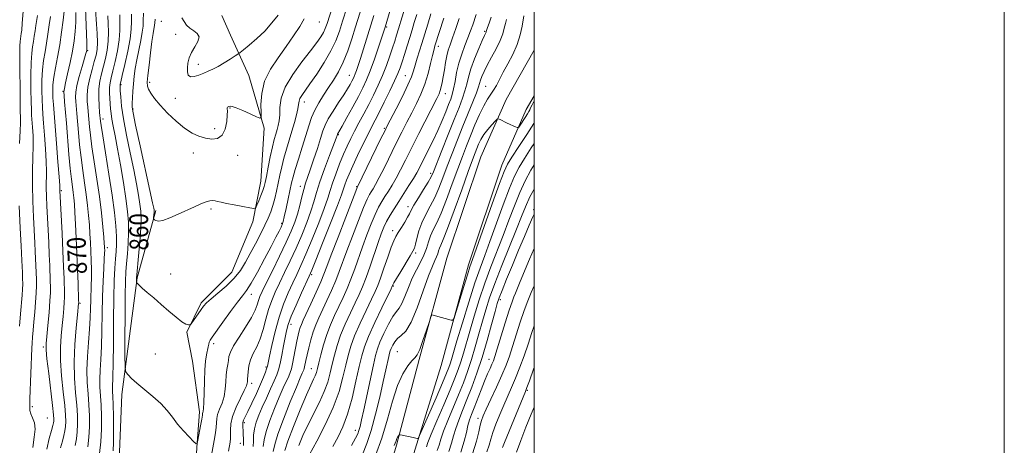
# Model space of a CAD drawing. Extents: x 2102300 to 2105200, y 292300 to 295200.
# Drawn here: x 2104781 to 2105200, y 293654 to 293836 of the extents above; entities that cross this region are included whole.
import ezdxf
from ezdxf.enums import TextEntityAlignment as Align

# ---------------------------------------------------------------- set-up
doc = ezdxf.new("R2010")
doc.units = 0
doc.header["$MEASUREMENT"] = 0
for name, color, linetype, lineweight in [('BREAKLINE DTM HARD', 7, 'Continuous', 0), ('CONTOUR INDEX', 41, 'Continuous', 13), ('CONTOUR INDEX LABEL', 244, 'Continuous', 0), ('CONTOUR INTERMEDIATE', 44, 'Continuous', 0), ('GRID LINE', 7, 'Continuous', 0), ('SPOT ELEVATION DTM', 2, 'Continuous', 13)]:
    doc.layers.add(name, color=color, linetype=linetype, lineweight=lineweight)
doc.styles.add('Style-WORKING', font='WORKING.shx')

msp = doc.modelspace()

# ---------------------------------------------------------------- linework, layer by layer
at = {"layer": 'BREAKLINE DTM HARD'}
for points in [[(2104779.42, 293454.24, 874.54), (2104786.14, 293478.67, 872.67), (2104791.15, 293499.54, 871.04), (2104800.61, 293519.14, 869.36), (2104816.43, 293526.45, 867.78), (2104827.85, 293531.92, 867.3), (2104836.99, 293542.67, 866.49), (2104835.05, 293554.59, 865.82), (2104843.69, 293568.87, 865), (2104852.74, 293585.81, 864.43), (2104853.79, 293604.85, 863.95), (2104855.23, 293627.88, 862.94), (2104856.63, 293653.56, 862.03), (2104857.74, 293668.62, 861.55), (2104854.78, 293690.26, 860.93), (2104852.39, 293702.61, 860.11), (2104858.4, 293715.08, 859.68), (2104871.49, 293728.1, 859.01), (2104880.47, 293749.47, 858.34), (2104883.76, 293766.77, 857.29), (2104885.21, 293789.36, 856.23), (2104878.69, 293811.83, 854.89), (2104870.93, 293828.97, 853.26), (2104867.27, 293837.32, 851.82)], [(2104868.28, 293365.86, 896.13), (2104885.41, 293436.01, 894.94), (2104892.89, 293500.71, 894.65), (2104917.49, 293574.06, 893.31), (2104929.31, 293613.61, 892.16), (2104941.56, 293654.49, 890.24), (2104951.21, 293690.91, 888.28), (2104962.98, 293733.99, 887.65), (2104977.4, 293777.11, 887.32), (2104988.11, 293801.6, 885.35), (2105000, 293822.566, 885.815)], [(2104876.05, 293363.96, 896.13), (2104893.3, 293434.6, 894.94), (2104900.74, 293498.96, 894.65), (2104925.12, 293571.64, 893.31), (2104936.97, 293611.32, 892.16), (2104949.41, 293652.82, 890.24), (2104960.48, 293688.42, 888.28), (2104972.17, 293731.2, 887.65), (2104986.37, 293773.66, 887.32), (2104996.71, 293797.3, 885.35), (2105000, 293803.101, 885.48)], [(2104805.3, 293599.88, 871), (2104819.58, 293630.44, 865.54), (2104823.74, 293651.47, 863.09), (2104824.73, 293676.03, 862.54), (2104831.16, 293725.66, 859.9), (2104839.23, 293754.34, 857.72)]]:
    msp.add_polyline3d(points, dxfattribs=at)
at = {"layer": 'CONTOUR INDEX', "flags": 128}
for points, elevation in [([(2104924.042, 293852.079), (2104918.613, 293834.97), (2104917.207, 293830.643), (2104915.659, 293826.567), (2104913.579, 293822.232), (2104910.741, 293817.336), (2104907.586, 293812.412), (2104904.722, 293808.196), (2104901.265, 293803.3), (2104900.471, 293801.967), (2104900.07, 293800.823), (2104899.833, 293799.503), (2104899.517, 293797.654), (2104898.931, 293795.022), (2104898.087, 293791.753), (2104897.046, 293788.092), (2104894.69, 293780.39), (2104893.598, 293776.576), (2104892.685, 293772.901), (2104891.91, 293769.359), (2104891.203, 293765.926), (2104890.498, 293762.593), (2104889.764, 293759.424), (2104888.979, 293756.502), (2104888.1, 293753.835), (2104887.005, 293751.133), (2104885.55, 293748.031), (2104883.656, 293744.29), (2104881.505, 293740.179), (2104879.341, 293736.09), (2104877.309, 293732.328), (2104875.143, 293728.84), (2104872.475, 293725.488), (2104869.118, 293722.199), (2104865.6, 293719.188), (2104862.631, 293716.736), (2104860.712, 293715.003), (2104859.505, 293713.655), (2104858.466, 293712.232), (2104854.165, 293706.154), (2104853.846, 293705.82), (2104853.545, 293705.718), (2104852.999, 293705.672), (2104851.984, 293705.955), (2104850.287, 293706.952), (2104847.785, 293708.91), (2104844.725, 293711.538), (2104841.442, 293714.41), (2104838.263, 293717.143), (2104835.468, 293719.517), (2104833.326, 293721.358), (2104832.017, 293722.551), (2104831.361, 293723.221), (2104831.088, 293723.554), (2104830.967, 293723.724), (2104830.923, 293723.859), (2104830.916, 293724.075), (2104830.92, 293725.311), (2104830.939, 293725.736), (2104831.044, 293726.927), (2104831.806, 293734.895), (2104832.355, 293741.062), (2104832.777, 293746.773), (2104832.921, 293750.908), (2104832.786, 293754.013), (2104832.411, 293757.046), (2104831.818, 293760.836), (2104830.963, 293765.672), (2104829.787, 293771.711), (2104828.293, 293778.914), (2104826.737, 293786.468), (2104825.438, 293793.364), (2104824.631, 293798.79), (2104824.228, 293802.718), (2104824.057, 293805.315), (2104823.935, 293807.469), (2104823.933, 293807.741), (2104823.983, 293808.048), (2104824.235, 293809.12), (2104824.866, 293811.756), (2104825.96, 293816.401), (2104827.216, 293822.076), (2104828.235, 293827.448), (2104828.73, 293831.533), (2104828.852, 293834.761), (2104828.861, 293837.914)], 860), ([(2104804.815, 293654.37), (2104805.365, 293657.165), (2104805.75, 293660.153), (2104805.918, 293663.393), (2104805.856, 293667.092), (2104805.557, 293671.497), (2104805.061, 293676.797), (2104804.591, 293682.963), (2104804.414, 293689.912), (2104804.705, 293697.387), (2104805.273, 293704.436), (2104805.836, 293709.935), (2104806.35, 293714.825), (2104806.356, 293715.118), (2104806.328, 293716.126), (2104806.097, 293723.227), (2104805.885, 293729.289), (2104805.625, 293736.005), (2104805.331, 293742.605), (2104805.03, 293748.585), (2104804.752, 293753.504), (2104804.513, 293757.089), (2104804.28, 293759.737), (2104804.009, 293762.011), (2104803.662, 293764.472), (2104803.239, 293767.673), (2104802.746, 293772.166), (2104802.198, 293778.227), (2104801.114, 293791.514), (2104800.337, 293800.652), (2104800.128, 293803.284), (2104800.076, 293804.889), (2104800.262, 293806.326), (2104800.778, 293808.608), (2104801.659, 293812.437), (2104802.717, 293817.253), (2104803.705, 293822.184), (2104804.427, 293826.56), (2104804.878, 293830.523), (2104805.103, 293834.415), (2104805.159, 293838.55)], 870), ([(2104950.101, 293837.722), (2104949.091, 293834.404), (2104948.146, 293831.263), (2104947.149, 293827.989), (2104946.032, 293824.396), (2104944.893, 293820.793), (2104943.874, 293817.612), (2104943.037, 293815.085), (2104942.109, 293812.644), (2104940.735, 293809.525), (2104938.698, 293805.243), (2104936.337, 293800.444), (2104934.131, 293796.057), (2104932.41, 293792.712), (2104930.923, 293789.849), (2104929.274, 293786.605), (2104927.196, 293782.394), (2104924.941, 293777.709), (2104922.893, 293773.314), (2104921.351, 293769.817), (2104920.283, 293767.182), (2104919.57, 293765.215), (2104919.024, 293763.537), (2104918.16, 293761.036), (2104916.423, 293756.414), (2104913.506, 293748.98), (2104910.115, 293740.476), (2104907.208, 293733.249), (2104905.451, 293728.94), (2104904.339, 293726.352), (2104901.098, 293719.244), (2104898.788, 293714.072), (2104896.759, 293709.32), (2104895.465, 293705.88), (2104894.712, 293703.2), (2104894.142, 293700.367), (2104893.475, 293696.745), (2104892.733, 293692.794), (2104892.017, 293689.251), (2104891.372, 293686.608), (2104890.623, 293684.378), (2104889.543, 293681.828), (2104887.991, 293678.437), (2104886.179, 293674.538), (2104884.407, 293670.674), (2104882.926, 293667.268), (2104881.812, 293664.256), (2104881.093, 293661.453), (2104880.757, 293658.726), (2104880.632, 293656.151), (2104880.506, 293653.86)], 870), ([(2104981.844, 293836.645), (2104980.864, 293834.016), (2104980.225, 293832.17), (2104979.7, 293830.551), (2104979.583, 293830.241), (2104978.925, 293828.835), (2104977.984, 293826.727), (2104976.467, 293823.212), (2104974.709, 293818.911), (2104973.153, 293814.674), (2104972.114, 293811.144), (2104971.388, 293808.135), (2104970.646, 293805.258), (2104969.595, 293802.105), (2104968.1, 293798.217), (2104966.065, 293793.118), (2104963.502, 293786.65), (2104960.852, 293779.912), (2104957.292, 293770.828), (2104956.293, 293768.619), (2104955.027, 293766.411), (2104953.064, 293763.283), (2104950.812, 293759.728), (2104948.887, 293756.596), (2104947.717, 293754.485), (2104946.993, 293752.992), (2104946.216, 293751.459), (2104945.025, 293749.415), (2104943.604, 293747.116), (2104942.272, 293745.002), (2104941.245, 293743.31), (2104940.331, 293741.467), (2104939.237, 293738.698), (2104937.768, 293734.539), (2104936.138, 293729.774), (2104934.662, 293725.5), (2104933.528, 293722.442), (2104932.41, 293719.842), (2104930.858, 293716.573), (2104928.591, 293711.858), (2104926.012, 293706.345), (2104923.693, 293701.034), (2104922.056, 293696.635), (2104920.913, 293692.695), (2104919.925, 293688.471), (2104918.755, 293683.361), (2104917.089, 293677.329), (2104914.614, 293670.479), (2104911.219, 293663.087), (2104907.586, 293656.116), (2104902.896, 293647.641)], 880), ([(2105000, 293782.81), (2104998.821, 293780.958), (2104995.941, 293776.491), (2104993.689, 293772.783), (2104991.753, 293768.977), (2104989.617, 293763.886), (2104986.93, 293756.769), (2104981.251, 293741.182), (2104979.029, 293735.243), (2104977.045, 293729.873), (2104974.874, 293723.562), (2104972.247, 293715.358), (2104969.527, 293706.536), (2104967.235, 293698.929), (2104965.752, 293693.904), (2104964.898, 293690.967), (2104964.358, 293689.157), (2104963.802, 293687.518), (2104962.849, 293685.108), (2104961.108, 293680.988), (2104958.391, 293674.694), (2104951.357, 293658.553), (2104950.784, 293657.366), (2104950.576, 293657.23), (2104950.296, 293657.303), (2104949.718, 293657.442), (2104948.671, 293657.678), (2104943.89, 293658.705), (2104943.075, 293658.868), (2104942.727, 293658.87), (2104942.549, 293658.713), (2104942.303, 293658.397), (2104941.989, 293657.924), (2104941.671, 293657.295), (2104941.321, 293656.355), (2104940.553, 293654.324)], 890), ([(2105000, 293722.234), (2104998.82, 293719.394), (2104997.386, 293715.897), (2104995.843, 293711.78), (2104994.176, 293706.803), (2104990.918, 293696.49), (2104989.523, 293692.308), (2104988.086, 293688.459), (2104986.318, 293684.243), (2104984.061, 293679.231), (2104981.679, 293674.097), (2104979.663, 293669.786), (2104978.375, 293666.938), (2104977.641, 293664.958), (2104977.153, 293662.944), (2104976.594, 293660.107), (2104975.598, 293656.123), (2104973.791, 293650.784)], 900)]:
    msp.add_lwpolyline(points, dxfattribs=dict(at, elevation=elevation))
at = {"layer": 'CONTOUR INTERMEDIATE', "flags": 128}
for points, elevation in [([(2104919.119, 293856.362), (2104911.969, 293833.964), (2104911.189, 293831.795), (2104910.418, 293830.153), (2104909.325, 293828.31), (2104907.602, 293825.819), (2104904.946, 293822.306), (2104901.273, 293817.578), (2104897.362, 293812.176), (2104894.209, 293806.823), (2104892.537, 293802.12), (2104891.966, 293798.183), (2104891.841, 293795.006), (2104891.627, 293792.537), (2104891.253, 293790.548), (2104890.767, 293788.765), (2104890.204, 293786.894), (2104889.547, 293784.567), (2104888.762, 293781.394), (2104887.85, 293777.208), (2104886.934, 293772.724), (2104886.167, 293768.877), (2104885.643, 293766.322), (2104885.207, 293764.582), (2104884.646, 293762.898), (2104883.82, 293760.734), (2104882.902, 293758.431), (2104882.139, 293756.552), (2104881.626, 293755.526), (2104880.855, 293755.253), (2104879.162, 293755.498), (2104876.156, 293756.039), (2104872.516, 293756.71), (2104869.188, 293757.355), (2104866.893, 293757.851), (2104865.438, 293758.198), (2104864.402, 293758.427), (2104863.401, 293758.544), (2104862.189, 293758.451), (2104860.553, 293758.025), (2104858.33, 293757.177), (2104855.543, 293755.952), (2104848.635, 293752.744), (2104845.099, 293751.197), (2104842.172, 293750.147), (2104840.236, 293749.832), (2104839.133, 293750.019), (2104838.576, 293750.358), (2104838.309, 293750.587), (2104838.223, 293750.799), (2104838.244, 293751.177), (2104838.379, 293752.638), (2104838.434, 293753.379), (2104838.454, 293753.909), (2104838.439, 293754.299), (2104838.393, 293754.672), (2104838.268, 293755.372), (2104837.801, 293757.605), (2104836.674, 293762.796), (2104832.473, 293781.929), (2104830.556, 293790.716), (2104829.481, 293795.852), (2104829.099, 293798.342), (2104829.103, 293799.983), (2104829.233, 293802.219), (2104829.43, 293805.077), (2104829.685, 293808.233), (2104830, 293811.445), (2104830.433, 293814.81), (2104831.051, 293818.507), (2104831.875, 293822.597), (2104832.732, 293826.664), (2104833.402, 293830.171), (2104833.731, 293832.818), (2104833.839, 293835.232), (2104833.911, 293838.277)], 858), ([(2104810.204, 293653.74), (2104810.726, 293657.859), (2104810.97, 293662.293), (2104810.95, 293666.908), (2104810.716, 293671.585), (2104810.341, 293676.266), (2104809.999, 293681.131), (2104809.885, 293686.421), (2104810.129, 293692.249), (2104810.578, 293698.218), (2104811.012, 293703.805), (2104811.262, 293708.603), (2104811.378, 293712.671), (2104811.457, 293716.185), (2104811.699, 293722.397), (2104811.774, 293725.636), (2104811.754, 293729.254), (2104811.658, 293733.116), (2104811.514, 293737.004), (2104811.345, 293740.76), (2104811.143, 293744.462), (2104810.892, 293748.247), (2104810.571, 293752.239), (2104810.148, 293756.511), (2104809.585, 293761.123), (2104808.869, 293766.107), (2104808.089, 293771.378), (2104807.358, 293776.826), (2104806.763, 293782.298), (2104806.296, 293787.479), (2104805.618, 293795.635), (2104805.158, 293800.7), (2104805.02, 293802.618), (2104805.104, 293804.713), (2104805.595, 293807.545), (2104806.584, 293811.412), (2104807.792, 293815.58), (2104809.465, 293821.11), (2104809.728, 293822.028), (2104809.805, 293822.361), (2104809.836, 293822.675), (2104809.833, 293823.599), (2104809.776, 293825.78), (2104809.176, 293844.28)], 868), ([(2104928.962, 293847.792), (2104924.132, 293832.478), (2104922.523, 293827.44), (2104920.755, 293822.277), (2104918.852, 293817.477), (2104916.839, 293813.394), (2104914.744, 293809.873), (2104912.594, 293806.625), (2104910.441, 293803.417), (2104908.427, 293800.217), (2104906.719, 293797.047), (2104905.406, 293793.865), (2104904.271, 293790.379), (2104903.02, 293786.235), (2104901.462, 293781.28), (2104899.822, 293776.17), (2104898.433, 293771.758), (2104897.521, 293768.6), (2104896.899, 293766.05), (2104895.452, 293759.304), (2104894.55, 293755.15), (2104893.782, 293751.686), (2104893.287, 293749.602), (2104892.905, 293748.407), (2104892.402, 293747.311), (2104891.558, 293745.608), (2104890.201, 293742.924), (2104888.169, 293738.971), (2104885.426, 293733.709), (2104882.424, 293728.102), (2104879.738, 293723.364), (2104877.738, 293720.298), (2104875.982, 293718.051), (2104873.827, 293715.36), (2104870.861, 293711.362), (2104867.614, 293706.818), (2104863.139, 293700.439), (2104862.287, 293699.131), (2104861.905, 293698.328), (2104861.659, 293697.48), (2104861.423, 293696.383), (2104860.733, 293692.948), (2104860.315, 293690.231), (2104859.982, 293686.506), (2104859.808, 293681.732), (2104859.729, 293676.75), (2104859.648, 293672.621), (2104859.496, 293670.126), (2104859.31, 293668.934), (2104859.156, 293668.43), (2104859.067, 293668.025), (2104858.952, 293667.215), (2104858.684, 293665.517), (2104858.191, 293662.687), (2104857.099, 293656.68), (2104856.763, 293655.203), (2104856.275, 293655.032), (2104855.217, 293656.019), (2104853.319, 293657.982), (2104850.904, 293660.593), (2104848.442, 293663.487), (2104846.253, 293666.374), (2104844.042, 293669.257), (2104841.362, 293672.211), (2104837.953, 293675.261), (2104831.08, 293680.833), (2104828.81, 293682.912), (2104827.4, 293684.437), (2104826.609, 293685.436), (2104826.212, 293686.19), (2104826.065, 293687.989), (2104826.042, 293692.376), (2104826.041, 293700.221), (2104826.058, 293709.702), (2104826.112, 293718.329), (2104826.223, 293724.262), (2104826.409, 293728.27), (2104826.687, 293731.778), (2104827.051, 293735.894), (2104827.396, 293740.471), (2104827.592, 293745.046), (2104827.527, 293749.353), (2104827.151, 293753.907), (2104826.429, 293759.421), (2104825.368, 293766.301), (2104824.125, 293773.74), (2104822.9, 293780.625), (2104821.86, 293786.084), (2104821.046, 293790.196), (2104820.468, 293793.276), (2104820.118, 293795.649), (2104819.914, 293797.669), (2104819.582, 293801.987), (2104819.45, 293804.392), (2104819.458, 293806.655), (2104819.69, 293808.659), (2104820.171, 293810.832), (2104820.913, 293813.737), (2104821.881, 293817.73), (2104822.86, 293822.346), (2104823.588, 293826.91), (2104823.884, 293830.896), (2104823.885, 293834.371), (2104823.811, 293837.55)], 862), ([(2104941.001, 293846.91), (2104936.699, 293832.371), (2104936.151, 293830.683), (2104935.304, 293828.121), (2104933.884, 293823.863), (2104932.125, 293818.726), (2104930.354, 293813.818), (2104928.787, 293809.926), (2104927.215, 293806.561), (2104925.317, 293802.915), (2104922.922, 293798.477), (2104920.429, 293793.923), (2104918.387, 293790.223), (2104916.466, 293786.803), (2104916.257, 293786.2), (2104915.831, 293785.065), (2104913.036, 293777.782), (2104910.907, 293772.104), (2104908.946, 293766.563), (2104907.521, 293762.034), (2104906.375, 293758.098), (2104905.094, 293754.009), (2104903.358, 293749.207), (2104901.222, 293743.865), (2104898.836, 293738.338), (2104896.351, 293732.957), (2104893.934, 293727.934), (2104891.755, 293723.456), (2104889.939, 293719.602), (2104888.436, 293716.026), (2104887.15, 293712.276), (2104885.98, 293708.054), (2104884.811, 293703.689), (2104883.521, 293699.662), (2104882.053, 293696.322), (2104880.606, 293693.488), (2104879.444, 293690.842), (2104878.755, 293688.174), (2104878.435, 293685.701), (2104878.219, 293682.523), (2104878.102, 293681.375), (2104878.03, 293680.815), (2104877.686, 293679.739), (2104876.775, 293677.712), (2104875.15, 293674.489), (2104873.269, 293670.593), (2104871.741, 293666.741), (2104871.009, 293663.512), (2104870.862, 293660.935), (2104870.924, 293658.902), (2104870.886, 293657.27), (2104870.709, 293655.769), (2104870.037, 293651.912)], 866), ([(2104798.606, 293653.308), (2104799.453, 293656.253), (2104800.101, 293658.61), (2104800.527, 293660.589), (2104800.774, 293662.446), (2104800.866, 293664.492), (2104800.761, 293667.277), (2104800.398, 293671.409), (2104799.771, 293677.223), (2104799.094, 293683.955), (2104798.638, 293690.568), (2104798.599, 293696.248), (2104798.874, 293701.07), (2104799.289, 293705.336), (2104799.692, 293709.256), (2104800.024, 293712.68), (2104800.253, 293715.37), (2104800.355, 293717.266), (2104800.351, 293719.021), (2104800.14, 293725.283), (2104799.948, 293730.505), (2104799.677, 293737.016), (2104799.328, 293744.495), (2104798.404, 293762.922), (2104798.393, 293763.398), (2104798.303, 293764.934), (2104798.043, 293768.627), (2104797.561, 293775.078), (2104796.96, 293782.91), (2104796.381, 293790.252), (2104795.629, 293799.453), (2104795.431, 293802.341), (2104795.338, 293804.994), (2104795.424, 293807.797), (2104795.79, 293811.065), (2104796.486, 293815.039), (2104797.384, 293819.661), (2104798.31, 293824.799), (2104799.118, 293830.22), (2104799.765, 293835.289), (2104800.533, 293841.731)], 872), ([(2104815.207, 293650.969), (2104815.771, 293655.871), (2104816.043, 293661.285), (2104816.047, 293666.735), (2104815.874, 293671.673), (2104815.396, 293679.205), (2104815.323, 293682.615), (2104815.477, 293686.413), (2104815.761, 293690.936), (2104816.035, 293696.484), (2104816.198, 293703.191), (2104816.305, 293710.518), (2104816.453, 293717.757), (2104816.707, 293724.269), (2104817.003, 293729.686), (2104817.251, 293733.709), (2104817.379, 293736.181), (2104817.411, 293737.513), (2104817.394, 293738.259), (2104817.356, 293738.991), (2104817.256, 293740.349), (2104817.032, 293742.99), (2104816.63, 293747.389), (2104816.016, 293753.285), (2104815.161, 293760.236), (2104814.077, 293767.741), (2104812.94, 293775.082), (2104811.97, 293781.486), (2104811.328, 293786.371), (2104810.954, 293789.929), (2104810.393, 293796.426), (2104810.214, 293798.381), (2104810.029, 293800.741), (2104809.993, 293803.571), (2104810.293, 293806.877), (2104811.039, 293810.591), (2104812.035, 293814.345), (2104813.005, 293817.699), (2104813.722, 293820.39), (2104814.148, 293822.885), (2104814.293, 293825.834), (2104814.19, 293829.622), (2104813.952, 293833.592), (2104813.487, 293839.913)], 866), ([(2104945.417, 293841.858), (2104942.392, 293831.697), (2104941.562, 293828.978), (2104940.764, 293826.452), (2104939.843, 293823.62), (2104938.675, 293820.115), (2104937.254, 293816.097), (2104935.606, 293811.857), (2104933.759, 293807.636), (2104931.766, 293803.487), (2104929.682, 293799.409), (2104927.572, 293795.425), (2104925.534, 293791.625), (2104923.672, 293788.119), (2104922.048, 293784.934), (2104920.545, 293781.771), (2104919.003, 293778.248), (2104917.326, 293774.141), (2104915.681, 293769.865), (2104914.297, 293765.988), (2104913.284, 293762.815), (2104912.269, 293759.571), (2104910.758, 293755.211), (2104908.432, 293749.093), (2104905.669, 293742.17), (2104903.022, 293735.794), (2104900.901, 293730.948), (2104899.137, 293727.143), (2104897.415, 293723.518), (2104895.504, 293719.354), (2104893.497, 293714.497), (2104891.565, 293708.934), (2104889.867, 293702.816), (2104888.488, 293696.947), (2104887.501, 293692.296), (2104886.925, 293689.522), (2104886.591, 293688.043), (2104886.278, 293686.964), (2104885.783, 293685.511), (2104884.96, 293683.376), (2104883.682, 293680.371), (2104881.91, 293676.477), (2104879.968, 293672.352), (2104878.271, 293668.825), (2104877.139, 293666.503), (2104876.509, 293665.117), (2104876.223, 293664.176), (2104876.139, 293663.25), (2104876.178, 293662.152), (2104876.277, 293660.754), (2104876.377, 293659.01), (2104876.449, 293657.185), (2104876.467, 293655.628), (2104876.384, 293654.398)], 868), ([(2104781.198, 293782.787), (2104781.485, 293788.291), (2104781.627, 293791.587), (2104781.646, 293793.221), (2104781.575, 293794.534), (2104781.537, 293796.113), (2104781.483, 293799.831), (2104781.407, 293806.295), (2104781.338, 293813.896), (2104781.312, 293820.472), (2104781.356, 293824.4), (2104781.447, 293826.219), (2104781.941, 293829.681), (2104782.111, 293831.137), (2104782.392, 293834.103), (2104782.812, 293839.07)], 878), ([(2104786.869, 293653.509), (2104787.438, 293657.927), (2104787.804, 293661.326), (2104787.506, 293664.01), (2104786.785, 293666.128), (2104786.054, 293667.79), (2104785.641, 293669.222), (2104785.53, 293671.111), (2104785.614, 293674.26), (2104786.447, 293695.827), (2104786.562, 293697.958), (2104786.734, 293700.404), (2104786.975, 293703.363), (2104787.295, 293706.915), (2104787.684, 293711.043), (2104788.063, 293715.324), (2104788.337, 293719.234), (2104788.436, 293722.383), (2104788.406, 293724.912), (2104788.048, 293733.887), (2104787.909, 293736.832), (2104787.718, 293740.555), (2104787.131, 293751.512), (2104786.834, 293758.345), (2104786.68, 293765.154), (2104786.739, 293771.336), (2104786.9, 293776.836), (2104787.005, 293781.736), (2104786.938, 293786.084), (2104786.751, 293789.784), (2104786.362, 293794.912), (2104786.234, 293797.226), (2104786.132, 293800.668), (2104786.05, 293805.861), (2104786.033, 293811.863), (2104786.138, 293817.336), (2104786.399, 293821.28), (2104786.759, 293824.033), (2104787.14, 293826.27), (2104787.479, 293828.534), (2104787.791, 293830.845), (2104788.111, 293833.091), (2104788.822, 293837.391)], 876), ([(2104792.745, 293652.773), (2104793.735, 293657.371), (2104794.747, 293660.759), (2104795.386, 293662.85), (2104795.688, 293664.014), (2104795.797, 293664.739), (2104795.814, 293665.591), (2104795.667, 293667.461), (2104795.239, 293671.321), (2104793.597, 293684.948), (2104792.863, 293691.225), (2104792.493, 293695.108), (2104792.475, 293697.704), (2104792.743, 293700.737), (2104793.21, 293705.422), (2104793.735, 293710.928), (2104794.156, 293715.916), (2104794.354, 293719.414), (2104794.373, 293721.915), (2104794.296, 293724.284), (2104794.049, 293730.958), (2104793.863, 293735.452), (2104793.619, 293740.663), (2104793.341, 293746.182), (2104792.811, 293756.246), (2104792.627, 293760.39), (2104792.542, 293764.038), (2104792.601, 293770.885), (2104792.524, 293775.182), (2104792.25, 293780.581), (2104791.855, 293786.347), (2104791.458, 293791.479), (2104791.149, 293795.289), (2104790.932, 293798.339), (2104790.782, 293801.504), (2104790.694, 293805.428), (2104790.729, 293809.83), (2104790.964, 293814.2), (2104791.442, 293818.159), (2104792.072, 293821.847), (2104792.725, 293825.535), (2104793.304, 293829.406), (2104793.826, 293833.296), (2104794.333, 293836.954)], 874), ([(2104821.065, 293652.112), (2104821.203, 293655.609), (2104821.23, 293660.787), (2104821.158, 293666.626), (2104821.033, 293671.761), (2104820.897, 293675.181), (2104820.793, 293677.28), (2104820.761, 293678.808), (2104820.945, 293683.654), (2104821.059, 293689.162), (2104821.127, 293697.701), (2104821.189, 293707.74), (2104821.302, 293717.221), (2104821.507, 293724.527), (2104821.773, 293729.831), (2104822.053, 293733.748), (2104822.296, 293736.894), (2104822.437, 293739.88), (2104822.408, 293743.32), (2104822.139, 293747.766), (2104821.559, 293753.545), (2104820.594, 293760.929), (2104819.241, 293769.844), (2104817.786, 293778.845), (2104816.582, 293786.146), (2104815.894, 293790.444), (2104815.612, 293792.379), (2104815.27, 293796.061), (2104815.037, 293798.859), (2104814.867, 293802.381), (2104814.941, 293806.047), (2104815.384, 293809.412), (2104816.106, 293812.562), (2104816.959, 293815.718), (2104817.801, 293819.06), (2104818.504, 293822.616), (2104818.941, 293826.372), (2104819.037, 293830.259), (2104818.919, 293833.982), (2104818.762, 293837.187)], 864), ([(2104902.246, 293835.86), (2104900.357, 293832.64), (2104897.772, 293828.613), (2104894.633, 293824.099), (2104891.16, 293819.36), (2104887.884, 293814.445), (2104885.417, 293809.348), (2104884.182, 293804.177), (2104883.863, 293799.488), (2104883.957, 293795.952), (2104883.973, 293794.064), (2104883.46, 293793.608), (2104881.978, 293794.197), (2104879.311, 293795.428), (2104876.13, 293796.862), (2104873.332, 293798.045), (2104871.592, 293798.642), (2104870.71, 293798.77), (2104870.263, 293798.664), (2104869.912, 293798.511), (2104869.636, 293798.324), (2104869.498, 293798.068), (2104869.522, 293797.651), (2104869.596, 293796.749), (2104869.572, 293794.979), (2104869.301, 293792.172), (2104868.616, 293789.014), (2104867.347, 293786.407), (2104865.396, 293785.038), (2104862.947, 293784.741), (2104860.255, 293785.134), (2104857.506, 293785.94), (2104854.603, 293787.284), (2104851.375, 293789.391), (2104847.762, 293792.361), (2104844.129, 293795.79), (2104840.944, 293799.148), (2104838.579, 293801.998), (2104836.99, 293804.27), (2104836.032, 293805.988), (2104835.573, 293807.313), (2104835.516, 293808.952), (2104835.778, 293811.749), (2104836.268, 293816.203), (2104836.875, 293821.438), (2104837.483, 293826.229), (2104837.993, 293829.63), (2104838.626, 293833.138), (2104838.749, 293834.175), (2104838.827, 293835.712)], 856), ([(2104891.157, 293837.448), (2104888.506, 293834.184), (2104885.468, 293830.719), (2104882.106, 293827.465), (2104878.89, 293824.712), (2104876.396, 293822.717), (2104874.97, 293821.602), (2104874.056, 293820.933), (2104872.87, 293820.136), (2104870.845, 293818.798), (2104868.279, 293817.158), (2104865.686, 293815.612), (2104863.455, 293814.459), (2104861.475, 293813.592), (2104859.513, 293812.803), (2104857.425, 293811.975), (2104855.438, 293811.35), (2104853.869, 293811.261), (2104852.954, 293811.949), (2104852.591, 293813.289), (2104852.595, 293815.063), (2104852.833, 293817.084), (2104853.376, 293819.285), (2104854.349, 293821.626), (2104855.744, 293824.037), (2104857.026, 293826.319), (2104857.528, 293828.24), (2104856.801, 293829.657), (2104855.271, 293830.779), (2104853.583, 293831.905), (2104852.241, 293833.262), (2104851.171, 293834.793), (2104850.16, 293836.372)], 854), ([(2104931.946, 293837.286), (2104926.201, 293819.062), (2104925.237, 293816.067), (2104924.529, 293813.944), (2104923.994, 293812.448), (2104923.546, 293811.336), (2104923.097, 293810.375), (2104922.555, 293809.333), (2104921.816, 293807.986), (2104920.724, 293806.13), (2104919.11, 293803.568), (2104916.918, 293800.238), (2104914.55, 293796.612), (2104912.522, 293793.298), (2104911.185, 293790.672), (2104910.247, 293788.179), (2104909.248, 293785.03), (2104907.862, 293780.729), (2104906.278, 293775.94), (2104904.815, 293771.618), (2104903.712, 293768.436), (2104902.875, 293765.929), (2104902.127, 293763.346), (2104901.323, 293760.129), (2104900.426, 293756.485), (2104899.429, 293752.807), (2104898.284, 293749.321), (2104896.776, 293745.559), (2104894.65, 293740.883), (2104891.801, 293734.965), (2104888.731, 293728.725), (2104886.094, 293723.394), (2104884.377, 293719.865), (2104883.401, 293717.678), (2104882.82, 293716.031), (2104882.284, 293714.215), (2104881.416, 293711.875), (2104879.836, 293708.742), (2104877.356, 293704.727), (2104874.553, 293700.445), (2104872.197, 293696.684), (2104870.855, 293694.019), (2104870.28, 293692.148), (2104870.023, 293690.555), (2104869.724, 293688.795), (2104869.388, 293686.718), (2104869.112, 293684.249), (2104868.939, 293681.365), (2104868.71, 293678.256), (2104868.212, 293675.167), (2104867.323, 293672.308), (2104866.289, 293669.763), (2104865.448, 293667.586), (2104865.038, 293665.766), (2104864.902, 293664.052), (2104864.789, 293662.13), (2104864.488, 293659.702), (2104863.963, 293656.522), (2104862.298, 293647.158)], 864), ([(2104956.181, 293838.025), (2104954.785, 293833.587), (2104952.284, 293825.468), (2104950.323, 293819.164), (2104949.422, 293816.152), (2104948.717, 293813.705), (2104947.858, 293811.195), (2104946.384, 293807.766), (2104944.033, 293802.923), (2104941.339, 293797.616), (2104937.596, 293790.371), (2104936.489, 293788.167), (2104934.921, 293784.964), (2104924.874, 293764.377), (2104924.762, 293764.119), (2104924.177, 293762.62), (2104919.911, 293751.513), (2104916.657, 293742.999), (2104913.784, 293735.432), (2104911.928, 293730.491), (2104910.663, 293727.209), (2104909.296, 293723.96), (2104907.338, 293719.572), (2104905.113, 293714.695), (2104901.835, 293707.609), (2104901.058, 293705.863), (2104900.563, 293704.554), (2104900.131, 293703.108), (2104899.681, 293701.235), (2104899.16, 293698.716), (2104897.898, 293692.034), (2104897.314, 293689.054), (2104896.84, 293686.993), (2104896.355, 293685.469), (2104895.695, 293683.895), (2104893.384, 293678.815), (2104891.673, 293674.923), (2104889.64, 293670.082), (2104887.633, 293664.934), (2104886.071, 293660.283), (2104885.238, 293656.717), (2104884.87, 293653.974)], 872), ([(2104961.611, 293836.134), (2104957.881, 293824.398), (2104957.674, 293823.708), (2104957.344, 293822.46), (2104956.821, 293820.252), (2104956.042, 293816.84), (2104954.976, 293812.624), (2104953.601, 293808.163), (2104951.914, 293803.904), (2104950.005, 293799.845), (2104947.984, 293795.874), (2104945.928, 293791.862), (2104943.775, 293787.615), (2104941.431, 293782.925), (2104936.349, 293772.636), (2104934.188, 293768.354), (2104932.624, 293765.427), (2104931.544, 293763.575), (2104930.747, 293762.32), (2104930.011, 293761.118), (2104929.045, 293759.181), (2104927.538, 293755.66), (2104925.318, 293750.08), (2104922.771, 293743.459), (2104920.421, 293737.191), (2104917.2, 293728.364), (2104915.714, 293724.576), (2104913.908, 293720.358), (2104911.94, 293715.99), (2104908.516, 293708.635), (2104907.226, 293705.695), (2104906.109, 293702.702), (2104905.091, 293699.353), (2104904.198, 293695.939), (2104903.483, 293692.897), (2104902.978, 293690.569), (2104902.421, 293687.793), (2104902.253, 293687.062), (2104902.081, 293686.521), (2104901.846, 293685.963), (2104901.445, 293685.069), (2104900.588, 293683.091), (2104898.939, 293679.172), (2104896.354, 293672.895), (2104893.454, 293665.612), (2104891.049, 293659.112), (2104889.718, 293654.709), (2104889.108, 293651.796)], 874), ([(2104968.202, 293836.095), (2104966.757, 293831.788), (2104965.396, 293827.839), (2104964.334, 293824.886), (2104963.536, 293822.546), (2104962.903, 293820.179), (2104962.354, 293817.324), (2104961.861, 293814.222), (2104961.411, 293811.292), (2104960.99, 293808.867), (2104960.572, 293806.924), (2104960.133, 293805.356), (2104959.592, 293803.935), (2104958.645, 293801.955), (2104951.061, 293787.063), (2104947.941, 293780.885), (2104945.365, 293775.737), (2104943.265, 293771.581), (2104941.439, 293768.14), (2104939.723, 293765.171), (2104938.107, 293762.569), (2104936.619, 293760.263), (2104935.26, 293758.117), (2104933.913, 293755.742), (2104932.434, 293752.686), (2104930.725, 293748.647), (2104928.885, 293743.919), (2104927.058, 293738.95), (2104923.737, 293729.518), (2104922.132, 293725.191), (2104920.478, 293721.144), (2104918.767, 293717.286), (2104917.002, 293713.504), (2104915.202, 293709.688), (2104913.446, 293705.74), (2104911.829, 293701.564), (2104910.434, 293697.168), (2104909.297, 293692.965), (2104908.444, 293689.472), (2104907.867, 293687.041), (2104907.427, 293685.384), (2104906.954, 293684.047), (2104906.261, 293682.52), (2104905.108, 293680.057), (2104903.24, 293675.85), (2104900.57, 293669.52), (2104897.678, 293662.387), (2104895.31, 293656.195), (2104893.987, 293652.184)], 876), ([(2104975.426, 293837.783), (2104973.921, 293833.35), (2104973.01, 293830.749), (2104971.909, 293827.809), (2104970.597, 293824.497), (2104969.232, 293820.868), (2104968.013, 293817.002), (2104967.089, 293813.026), (2104966.397, 293809.265), (2104965.824, 293806.091), (2104965.256, 293803.714), (2104964.579, 293801.683), (2104963.678, 293799.383), (2104962.46, 293796.333), (2104960.912, 293792.588), (2104959.039, 293788.336), (2104956.897, 293783.813), (2104954.729, 293779.435), (2104951.379, 293772.793), (2104950.122, 293770.408), (2104948.69, 293767.926), (2104946.821, 293764.916), (2104944.669, 293761.563), (2104942.492, 293758.206), (2104940.51, 293755.115), (2104938.782, 293752.303), (2104937.33, 293749.712), (2104936.132, 293747.213), (2104934.999, 293744.38), (2104933.696, 293740.709), (2104930.274, 293730.673), (2104928.549, 293725.807), (2104927.048, 293721.929), (2104925.594, 293718.581), (2104923.93, 293715.038), (2104921.897, 293710.773), (2104919.729, 293706.042), (2104917.761, 293701.299), (2104916.245, 293696.901), (2104915.105, 293692.83), (2104914.184, 293688.971), (2104913.311, 293685.201), (2104912.258, 293681.357), (2104910.784, 293677.263), (2104908.74, 293672.804), (2104903.917, 293663.275), (2104901.733, 293658.58), (2104899.951, 293654.392)], 878), ([(2104988.268, 293835.574), (2104987.807, 293833.854), (2104987.362, 293831.892), (2104986.716, 293829.537), (2104985.618, 293826.646), (2104983.931, 293823.184), (2104981.961, 293819.53), (2104980.124, 293816.171), (2104978.75, 293813.487), (2104977.818, 293811.431), (2104977.222, 293809.852), (2104976.34, 293806.914), (2104975.467, 293804.424), (2104973.983, 293800.62), (2104969.77, 293790.211), (2104967.455, 293784.408), (2104965.198, 293778.639), (2104963.114, 293773.183), (2104961.273, 293768.26), (2104959.55, 293763.838), (2104957.774, 293759.827), (2104955.843, 293756.127), (2104953.927, 293752.609), (2104952.263, 293749.133), (2104951.033, 293745.65), (2104950.183, 293742.468), (2104949.606, 293739.982), (2104949.152, 293738.382), (2104948.515, 293737.03), (2104947.352, 293735.082), (2104943.321, 293728.436), (2104941.489, 293725.375), (2104940.426, 293723.542), (2104939.983, 293722.713), (2104939.736, 293722.134), (2104939.192, 293721.001), (2104935.286, 293712.943), (2104932.295, 293706.648), (2104929.625, 293700.769), (2104927.867, 293696.368), (2104926.722, 293692.559), (2104925.665, 293687.971), (2104924.284, 293681.671), (2104922.593, 293674.501), (2104920.718, 293667.74), (2104918.751, 293662.346), (2104916.662, 293657.972), (2104914.391, 293653.948)], 882), ([(2104995.672, 293837.133), (2104994.892, 293832.76), (2104994.061, 293829.09), (2104992.766, 293824.965), (2104990.955, 293820.784), (2104988.898, 293816.79), (2104986.942, 293813.188), (2104984.034, 293807.594), (2104982.828, 293805.486), (2104980.197, 293801.647), (2104978.616, 293798.935), (2104976.803, 293795.17), (2104974.878, 293790.727), (2104973, 293786.159), (2104971.267, 293781.826), (2104969.525, 293777.323), (2104967.564, 293772.051), (2104965.253, 293765.691), (2104962.807, 293759.057), (2104960.521, 293753.243), (2104958.636, 293749.042), (2104957.152, 293746.049), (2104956.014, 293743.557), (2104955.131, 293740.984), (2104954.281, 293738.241), (2104953.206, 293735.366), (2104951.729, 293732.364), (2104949.99, 293729.135), (2104948.207, 293725.545), (2104946.561, 293721.591), (2104945.094, 293717.777), (2104943.81, 293714.735), (2104942.673, 293712.827), (2104941.488, 293711.33), (2104940.02, 293709.25), (2104938.142, 293705.916), (2104936.156, 293701.945), (2104934.473, 293698.276), (2104933.367, 293695.487), (2104932.566, 293692.704), (2104931.665, 293688.692), (2104927.575, 293669.558), (2104926.631, 293665.214), (2104926.003, 293662.49), (2104925.544, 293660.76), (2104925.055, 293659.36), (2104924.129, 293657.484), (2104922.309, 293654.292)], 884), ([(2105000, 293800.946), (2104999.871, 293800.693), (2104999.154, 293799.28), (2104998.546, 293798.037), (2104998.172, 293797.203), (2104997.833, 293796.492), (2104997.251, 293795.489), (2104996.252, 293793.929), (2104994.087, 293790.675), (2104993.514, 293789.855), (2104993.181, 293789.6), (2104992.805, 293789.69), (2104992.148, 293789.946), (2104991.169, 293790.352), (2104989.872, 293790.929), (2104988.315, 293791.667), (2104985.537, 293793.039), (2104984.82, 293793.334), (2104984.289, 293793.156), (2104983.488, 293792.353), (2104982.101, 293790.847), (2104980.38, 293788.857), (2104978.714, 293786.677), (2104977.408, 293784.554), (2104976.428, 293782.557), (2104975.651, 293780.708), (2104974.907, 293778.83), (2104973.832, 293775.956), (2104972.013, 293770.918), (2104969.234, 293763.123), (2104966.064, 293754.276), (2104963.269, 293746.659), (2104961.431, 293741.969), (2104960.398, 293739.588), (2104959.831, 293738.315), (2104959.432, 293737.152), (2104959.047, 293735.912), (2104958.561, 293734.612), (2104957.85, 293733.12), (2104956.759, 293730.716), (2104955.124, 293726.53), (2104952.869, 293720.146), (2104950.272, 293712.956), (2104947.694, 293706.804), (2104945.438, 293703.047), (2104943.547, 293701.089), (2104942.006, 293699.847), (2104940.796, 293698.462), (2104939.891, 293696.978), (2104939.265, 293695.666), (2104938.872, 293694.676), (2104938.588, 293693.688), (2104938.268, 293692.265), (2104937.021, 293686.51), (2104935.912, 293681.512), (2104934.409, 293674.913), (2104932.643, 293667.614), (2104930.792, 293660.759), (2104928.965, 293655.181), (2104927.015, 293650.473)], 886), ([(2105000, 293791.578), (2104999.861, 293791.326), (2104996.976, 293786.733), (2104993.562, 293781.526), (2104990.583, 293777.036), (2104988.685, 293774.025), (2104987.237, 293770.97), (2104985.286, 293765.779), (2104982.206, 293757.179), (2104973.776, 293733.442), (2104972.7, 293730.319), (2104971.648, 293727.016), (2104970.094, 293721.963), (2104966.848, 293711.296), (2104965.991, 293708.586), (2104965.465, 293707.645), (2104964.817, 293707.664), (2104962.263, 293708.357), (2104960.703, 293708.793), (2104957.122, 293709.85), (2104956.607, 293709.886), (2104956.183, 293709.174), (2104955.486, 293707.102), (2104954.272, 293703.378), (2104952.782, 293698.974), (2104951.379, 293695.18), (2104950.304, 293692.913), (2104949.323, 293691.608), (2104948.086, 293690.327), (2104946.338, 293688.231), (2104944.227, 293684.88), (2104942.002, 293679.933), (2104939.842, 293673.249), (2104937.659, 293665.485), (2104935.296, 293657.502), (2104932.656, 293650.037)], 888), ([(2105000, 293773.751), (2104998.693, 293771.54), (2104996.269, 293766.985), (2104993.948, 293761.992), (2104991.655, 293756.359), (2104989.323, 293750.212), (2104986.89, 293743.76), (2104981.69, 293730.414), (2104979.11, 293723.439), (2104976.682, 293716.272), (2104974.495, 293709.315), (2104972.637, 293703.064), (2104969.945, 293693.629), (2104968.868, 293690.014), (2104967.757, 293686.682), (2104966.346, 293682.957), (2104964.341, 293678.086), (2104961.615, 293671.689), (2104958.7, 293664.884), (2104956.292, 293659.167), (2104954.891, 293655.623), (2104954.223, 293653.721)], 892), ([(2105000, 293763.46), (2104998.278, 293760.099), (2104996.379, 293755.949), (2104994.658, 293751.729), (2104992.529, 293746.338), (2104986.336, 293730.955), (2104983.346, 293723.316), (2104981.117, 293717.185), (2104979.463, 293712.094), (2104978.038, 293707.199), (2104976.557, 293701.867), (2104974.992, 293696.291), (2104973.378, 293690.871), (2104971.725, 293685.875), (2104969.943, 293681.039), (2104967.915, 293675.967), (2104963.339, 293665.017), (2104961.498, 293660.383), (2104960.345, 293657.032), (2104959.595, 293654.522), (2104958.824, 293652.177)], 894), ([(2104781.251, 293705.115), (2104781.66, 293710.399), (2104782.326, 293718.334), (2104782.501, 293720.806), (2104782.567, 293723.042), (2104782.533, 293725.497), (2104782.441, 293727.928), (2104782.199, 293733), (2104781.852, 293739.28), (2104781.45, 293746.777), (2104781.041, 293756.299)], 878), ([(2105000, 293752.777), (2104999.484, 293751.593), (2104997.966, 293748.066), (2104995.901, 293743.22), (2104993.453, 293737.415), (2104990.821, 293731.102), (2104988.344, 293725.099), (2104986.395, 293720.313), (2104985.2, 293717.246), (2104984.387, 293714.766), (2104983.439, 293711.334), (2104981.96, 293705.849), (2104980.038, 293698.953), (2104977.887, 293691.728), (2104975.693, 293685.068), (2104973.541, 293679.12), (2104971.49, 293673.848), (2104969.605, 293669.211), (2104967.978, 293665.149), (2104966.703, 293661.599), (2104965.799, 293658.441), (2104964.966, 293655.323), (2104963.831, 293651.835)], 896), ([(2105000, 293738.169), (2104998.045, 293733.62), (2104995.469, 293727.525), (2104993.773, 293723.403), (2104992.118, 293719.225), (2104991.482, 293717.666), (2104990.651, 293715.469), (2104989.441, 293711.893), (2104987.766, 293706.566), (2104984.375, 293695.451), (2104983.364, 293692.209), (2104982.717, 293690.343), (2104982.125, 293688.924), (2104981.328, 293687.162), (2104980.281, 293684.805), (2104978.99, 293681.736), (2104977.491, 293677.962), (2104974.55, 293670.364), (2104973.448, 293667.567), (2104972.598, 293665.23), (2104971.909, 293662.815), (2104971.252, 293659.85), (2104970.338, 293656.124), (2104968.838, 293651.493)], 898), ([(2105000, 293705.266), (2104999.04, 293702.357), (2104997.461, 293697.529), (2104995.743, 293692.535), (2104993.945, 293687.611), (2104992.169, 293683.056), (2104990.485, 293679.057), (2104987.173, 293671.567), (2104985.44, 293667.468), (2104983.814, 293663.39), (2104982.513, 293659.807), (2104981.646, 293657.005), (2104980.902, 293654.495), (2104979.862, 293651.6)], 902), ([(2105000, 293687.305), (2104999.805, 293686.763), (2104998.02, 293681.87), (2104996.948, 293678.98), (2104996.326, 293677.382), (2104987.474, 293655.679), (2104986.608, 293653.485)], 904), ([(2105000, 293670.663), (2104998.801, 293667.694), (2104996.557, 293662.083), (2104994.409, 293656.528), (2104992.583, 293651.506)], 906)]:
    msp.add_lwpolyline(points, dxfattribs=dict(at, elevation=elevation))
at = {"layer": 'GRID LINE', "flags": 128}
for points in [[(2102300, 292300), (2105200, 292300), (2105200, 295200), (2102300, 295200), (2102300, 292300)], [(2102500, 292500), (2105000, 292500), (2105000, 295000), (2102500, 295000), (2102500, 292500)]]:
    msp.add_lwpolyline(points, dxfattribs=at)
at = {"layer": 'SPOT ELEVATION DTM'}
for p in [(2104841.5, 293834.77, 854.9), (2104908.68, 293834.51, 856.9), (2104937.36, 293832.47, 866.2), (2104847.56, 293829.3, 854.8), (2104978.98, 293830.6, 879.8), (2104959.28, 293824.13, 874.5), (2104810.11, 293822.37, 867.9), (2104857.24, 293816.58, 853.5), (2104921.45, 293811.9, 863.2), (2104945.25, 293811.66, 871.1), (2104824.38, 293807.85, 859.8), (2104836.59, 293808.84, 855.6), (2104979.46, 293807.2, 883.1), (2104799.67, 293805.03, 870.1), (2104847.39, 293802.01, 854.6), (2104962.34, 293804, 876.7), (2104870.76, 293797.95, 856.1), (2104902.35, 293800.51, 860.6), (2104829.5, 293797.53, 857.8), (2104816.74, 293793.21, 863.5), (2104864.19, 293789.2, 855.3), (2104916.73, 293786.61, 866.1), (2104936.29, 293789.32, 871.8), (2104855.15, 293778.84, 856.9), (2104873.99, 293777.84, 856.9), (2104956.04, 293770.12, 879.6), (2104900.56, 293764.59, 863.4), (2104924.58, 293764.48, 871.9), (2104798.99, 293762.81, 871.8), (2104946.46, 293756.04, 879.5), (2104862.66, 293755.05, 858.2), (2104999.87, 293754.71, 895.7), (2104892.63, 293748.86, 861.8), (2104939.91, 293745.77, 879.5), (2104818.57, 293738.51, 865.6), (2104949.71, 293736.22, 882.3), (2104845.42, 293727.37, 859.1), (2104905.5, 293727.04, 870.3), (2104879.79, 293718.66, 862.6), (2104940.12, 293722.27, 882.1), (2104806.96, 293714.77, 869.8), (2104985.66, 293716.45, 896.4), (2104896.68, 293705.85, 870.6), (2104863.77, 293697.66, 862.4), (2104791.38, 293696.26, 874.3), (2104838.99, 293693.27, 860.9), (2104941.9, 293694.23, 887.1), (2104980.85, 293690.97, 897.3), (2104886.05, 293687.72, 867.8), (2104905.23, 293687.1, 875.1), (2104879.9, 293680.8, 866.4), (2104997.2, 293677.88, 904.2), (2104786.62, 293670.93, 875.6), (2104793.06, 293666, 875.1), (2104876.79, 293664.04, 868.3), (2104976.13, 293665.85, 899.5), (2104923.97, 293660.76, 883.4), (2104875.1, 293655.22, 867.3)]:
    msp.add_point(p, dxfattribs=at)

# ---------------------------------------------------------------- texts
at = {"layer": 'CONTOUR INDEX LABEL', "style": 'Style-WORKING', "width": 0.875}
for s, rotation, p in [('860', 90.6, (2104832.022, 293737.317, 860)), ('870', 92.5, (2104805.957, 293727.217, 870))]:
    msp.add_text(s, height=8, rotation=rotation, dxfattribs=at).set_placement(p, align=Align.MIDDLE_LEFT)

doc.saveas('drawing.dxf')
